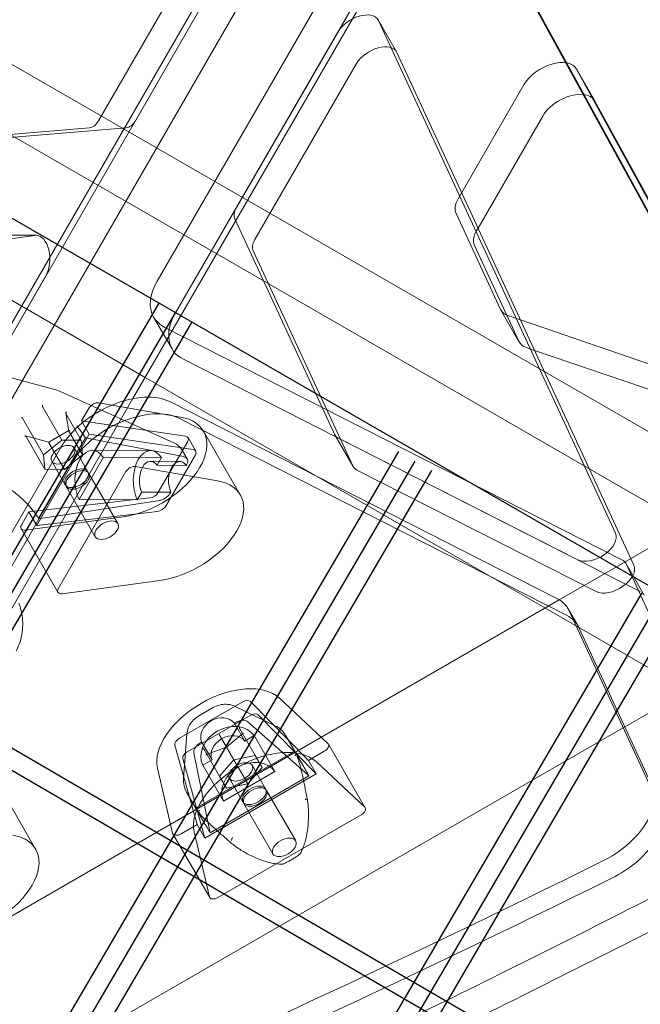
# Model space of a CAD drawing. Extents: x -31044 to -3819, y 15298 to 37467.
# Drawn here: x -14701 to -14440, y 27104 to 27518 of the extents above; entities that cross this region are included whole.
import ezdxf

# ---------------------------------------------------------------- set-up
doc = ezdxf.new("R2010")
doc.units = 0
doc.header["$LTSCALE"] = 350
doc.header["$MEASUREMENT"] = 0
doc.layers.get('0').update_dxf_attribs({"linetype": 'CONTINUOUS'})

# ---------------------------------------------------------------- blocks, each defined once
blk = doc.blocks.new('A$C6361106D')
at = {"color": 0, "linetype": 'Continuous', "lineweight": 0}
for p, q in [((-39364.44, 48426.62), (-40216.95, 47934.42)), ((-40595.05, 47806.57), (-40266.94, 48374.87)), ((-40392.31, 48037.72), (-40214.98, 48344.87)), ((-40285.07, 48338.55), (-40585.51, 47818.01)), ((-40570.05, 47818.01), (-40269.61, 48338.55)), ((-40245.09, 48324.4), (-40396.37, 48062.46)), ((-40388.64, 48049.07), (-40237.36, 48311)), ((-40273.74, 48243.97), (-40072.99, 47877.14)), ((-40065.26, 47863.75), (-40266.01, 48230.58)), ((-40594.55, 48202.75), (-39785.41, 47735.59)), ((-40549.16, 48206.57), (-39805.25, 47777.07)), ((-40378.47, 48203.52), (-40420.98, 48129.86)), ((-40363.01, 48203.52), (-40405.52, 48129.86)), ((-40303.51, 48172.29), (-40295.78, 48158.9)), ((-40303.37, 48172.02), (-40203.77, 47956.43)), ((-40363.06, 48093.36), (-40320.33, 48167.34)), ((-40295.64, 48158.63), (-40196.04, 47943.04)), ((-40355.33, 48079.97), (-40312.6, 48153.95)), ((-40220.21, 48151.67), (-40212.48, 48138.28)), ((-40158.46, 48038.84), (-40220.16, 48151.58)), ((-40242.08, 48145.23), (-40269.89, 48097.07)), ((-40212.43, 48138.19), (-40150.73, 48025.45)), ((-40261.52, 48084.78), (-40234.35, 48131.84)), ((-40424.82, 48126.92), (-40749.94, 48099.57)), ((-40409.36, 48126.92), (-40734.48, 48099.57)), ((-40531.07, 48096.82), (-40401.41, 48021.96)), ((-40270.72, 48090.87), (-40252.08, 48050.53)), ((-40321.9, 47998.12), (-40363.69, 48088.59)), ((-40262.16, 48083.68), (-40261.52, 48084.78)), ((-40447.73, 48081.68), (-40729.73, 48043.5)), ((-40447.28, 48081.71), (-40462.74, 48081.71)), ((-40314.17, 47984.73), (-40355.96, 48075.2)), ((-40244.35, 48037.14), (-40262.99, 48077.47)), ((-40487.12, 47988.49), (-40443.15, 48064.66)), ((-40251.9, 48050.17), (-40244.17, 48036.78)), ((-40397.85, 48047.32), (-40390.12, 48033.93)), ((-40248.97, 48047.92), (-40243.65, 48046.1)), ((-40243.65, 48046.1), (-40178.1, 48023.67)), ((-40393.1, 48042.95), (-40201.07, 47945.26)), ((-40406.56, 48013.04), (-40392.31, 48037.72)), ((-40237.75, 48033.33), (-40241.24, 48034.53)), ((-40170.37, 48010.28), (-40237.75, 48033.33)), ((-40321.23, 47996.93), (-40385.36, 48029.56)), ((-40457.53, 48021.75), (-40438.92, 48016.71)), ((-40401.41, 48021.96), (-40329.34, 47980.35)), ((-40567.72, 47733.9), (-40406.56, 48013.04)), ((-40389.35, 47994.49), (-40437.42, 48016.17)), ((-40436.45, 47995.58), (-40444.48, 48009.48)), ((-40428.13, 48003.67), (-40424.96, 48009.16)), ((-40420.88, 48011.24), (-40386.5, 48005.24)), ((-40391.09, 48011.77), (-40228.36, 47928.97)), ((-40444.08, 47989.46), (-40452.91, 48004.76)), ((-40433.53, 47999.41), (-40434.81, 48006.86)), ((-40428.29, 47995.54), (-40434.77, 48006.76)), ((-40387.03, 48004.72), (-40224.29, 47921.93)), ((-40424.88, 47998.03), (-40428.13, 48003.67)), ((-40428.13, 48003.67), (-40384.45, 47997.24)), ((-40451.73, 47997.35), (-40441.93, 47994.69)), ((-40443.55, 47983.3), (-40451.57, 47997.2)), ((-40447, 47959.73), (-40424.88, 47998.03)), ((-40426.54, 47996.58), (-40446.17, 47962.59)), ((-40436.45, 47995.58), (-40444.08, 47989.46)), ((-40441.93, 47994.69), (-40433.45, 47999.59)), ((-40428.29, 47995.54), (-40436.45, 47995.58)), ((-40427.75, 47989.37), (-40433.49, 47999.31)), ((-40427.75, 47989.37), (-40428.29, 47995.54)), ((-40425.83, 47996.47), (-40385.29, 47988.63)), ((-40424.88, 47998.03), (-40381.19, 47991.6)), ((-40383.39, 47996.62), (-40380.14, 47990.98)), ((-40361.42, 47972.53), (-40376.88, 47999.31)), ((-40321.76, 47997.85), (-40314.03, 47984.46)), ((-40199.49, 47934.99), (-40321.23, 47996.93)), ((-40219.64, 47945.25), (-40320.17, 47996.39)), ((-40572.04, 47758.31), (-40436.81, 47992.54)), ((-40435.38, 47983.25), (-40441.86, 47994.47)), ((-40425.46, 47982.3), (-40431.15, 47992.17)), ((-40383.55, 47995.05), (-40396.05, 47973.41)), ((-40444.08, 47989.46), (-40443.55, 47983.3)), ((-40435.38, 47983.25), (-40427.75, 47989.37)), ((-40429.2, 47970.67), (-40418.99, 47988.35)), ((-40399.13, 47991.17), (-40423.62, 47991.31)), ((-40418.99, 47988.35), (-40394.5, 47988.21)), ((-40394.5, 47988.21), (-40396.35, 47985)), ((-40380.29, 47989.42), (-40392.79, 47967.77)), ((-40383.75, 47987.65), (-40385.72, 47991.07)), ((-40567.97, 47751.27), (-40432.74, 47985.49)), ((-40443.55, 47983.3), (-40435.38, 47983.25)), ((-40434.98, 47976.8), (-40440.68, 47986.67)), ((-40371.04, 47978.46), (-40405.41, 47984.46)), ((-40386.9, 47986.6), (-40399.15, 47986.67)), ((-40396.35, 47985), (-40384.11, 47984.93)), ((-40384.11, 47984.93), (-40383.99, 47985.13)), ((-40409.5, 47982.38), (-40437.96, 47933.09)), ((-40412.84, 47960.45), (-40425.05, 47981.59)), ((-40329.34, 47980.35), (-40146.79, 47874.96)), ((-40211.91, 47931.86), (-40312.44, 47983)), ((-40422.37, 47954.95), (-40434.58, 47976.09)), ((-40399.46, 47971.25), (-40450.25, 47965.36)), ((-40404.71, 47970.53), (-40429.2, 47970.67)), ((-40402.86, 47973.74), (-40404.71, 47970.53)), ((-40390.61, 47973.67), (-40402.86, 47973.74)), ((-40390.72, 47973.47), (-40390.61, 47973.67)), ((-40396.04, 47970.01), (-40445.34, 47962.68)), ((-40453.42, 47959.88), (-40450.25, 47965.36)), ((-40410.71, 47963.32), (-40451.76, 47957.76)), ((-40450.25, 47965.36), (-40447, 47959.73)), ((-40396.2, 47965.61), (-40447, 47959.73)), ((-40438.11, 47931.58), (-40453.57, 47958.36)), ((-40199.48, 47943.8), (-40191.75, 47930.41)), ((-40199.34, 47943.53), (-40194.14, 47932.27)), ((-40436.3, 47930.98), (-40395.25, 47936.54)), ((-40216.95, 47934.42), (-40227.36, 47928.41)), ((-40193.34, 47931.86), (-40199.49, 47934.99)), ((-40194.14, 47932.27), (-40177.26, 47895.77)), ((-40227.36, 47928.41), (-40561.32, 47735.59)), ((-40223.6, 47924.61), (-40219.53, 47917.56)), ((-40223.18, 47923.79), (-40188.73, 47849.27)), ((-40219.11, 47916.74), (-40184.66, 47842.23)), ((-40173.92, 47889.98), (-40199.82, 47875.02)), ((-40360.58, 47885.44), (-40387, 47870.18)), ((-40332.83, 47860.86), (-40357.15, 47885.64)), ((-40324.59, 47867.98), (-40345.07, 47887.15)), ((-40357.32, 47879.8), (-40383.74, 47864.54)), ((-40378.83, 47879.64), (-40372.85, 47883.09)), ((-40346.74, 47875.48), (-40363.63, 47883.61)), ((-40329.57, 47855.22), (-40353.9, 47880)), ((-40363.92, 47876.59), (-40363.68, 47876.73)), ((-40359.56, 47869.04), (-40363.92, 47876.59)), ((-40333.01, 47854.8), (-40358.26, 47877.15)), ((-40199.82, 47875.02), (-40502.44, 47700.31)), ((-40383.89, 47871.91), (-40385.3, 47853.22)), ((-40370.27, 47871.71), (-40369.88, 47871.04)), ((-40367.27, 47866.52), (-40360.21, 47872.3)), ((-40361.67, 47874.14), (-40361.74, 47874.26)), ((-40355.19, 47862.91), (-40361.67, 47874.14)), ((-40355.65, 47871.3), (-40359.56, 47869.04)), ((-40346.93, 47856.21), (-40355.65, 47871.3)), ((-40342.42, 47871.47), (-40335.15, 47858.88)), ((-40388.89, 47867.32), (-40379.59, 47833.86)), ((-40377.91, 47868.52), (-40377.67, 47868.65)), ((-40377.67, 47868.65), (-40373.31, 47861.1)), ((-40364.14, 47861.1), (-40369.88, 47871.04)), ((-40324.4, 47867.74), (-40308.94, 47840.95)), ((-40380.98, 47864.03), (-40374.26, 47830.99)), ((-40339.27, 47864.37), (-40379.41, 47841.2)), ((-40376.74, 47865.6), (-40376.67, 47865.48)), ((-40370.19, 47854.25), (-40376.67, 47865.48)), ((-40375.81, 47863.3), (-40367.27, 47866.52)), ((-40332.83, 47860.86), (-40326.13, 47864.73)), ((-40385.63, 47861.68), (-40376.34, 47828.22)), ((-40373.31, 47861.1), (-40377.23, 47858.84)), ((-40377.23, 47858.84), (-40368.51, 47843.75)), ((-40370.19, 47854.25), (-40364.14, 47861.1)), ((-40364.14, 47861.1), (-40355.19, 47862.91)), ((-40358.33, 47851.04), (-40364.14, 47861.1)), ((-40355.19, 47862.91), (-40352.28, 47857.88)), ((-40329.57, 47855.22), (-40332.83, 47860.86)), ((-40329.6, 47860.37), (-40309.13, 47841.19)), ((-40396.24, 47857.6), (-40389.87, 47830.29)), ((-40376.34, 47828.22), (-40329.57, 47855.22)), ((-40368.51, 47843.75), (-40346.93, 47856.21)), ((-40352.28, 47857.88), (-40358.33, 47851.04)), ((-40356.47, 47858.82), (-40350.78, 47848.95)), ((-40332.61, 47854.39), (-40374.1, 47830.44)), ((-40367.28, 47849.22), (-40370.19, 47854.25)), ((-40358.33, 47851.04), (-40367.28, 47849.22)), ((-40366, 47853.32), (-40360.3, 47843.45)), ((-40447.43, 47823.55), (-40462.89, 47850.33)), ((-40376.72, 47834.88), (-40383.99, 47847.47)), ((-40350.37, 47848.25), (-40338.16, 47827.1)), ((-40359.9, 47842.75), (-40347.69, 47821.6)), ((-40310.67, 47837.95), (-40370.83, 47803.21)), ((-40389.76, 47830), (-40374.3, 47803.22)), ((-40386.29, 47829.99), (-40379.59, 47833.86)), ((-40374.41, 47803.51), (-40380.78, 47830.82)), ((-40379.59, 47833.86), (-40376.34, 47828.22))]:
    blk.add_line(p, q, dxfattribs=at)
for centre, radius, start, end in [((-40441.53, 48007.06), 10, 65.7219, 74.8449), ((-43552.8, 43842.41), 4950, 51.16221, 55.13797), ((-40351.08, 47866.47), 10, 30, 64.3029), ((-40375.33, 47852.47), 10, 175.6971, 210), ((-40337.26, 47822.05), 1, 306.687, 327.2819), ((-40343.77, 47818.29), 1, 272.7181, 293.313)]:
    blk.add_arc(centre, radius, start, end, dxfattribs=at)
for centre, major_axis, ratio, start_param, end_param in [((-40312.17, 48167.29), (8.66, 5), 0.581124, 0, 2.352788), ((-40312.17, 48167.29), (8.66, 5), 0.581124, 6.23032, 6.283185), ((-40304.44, 48153.9), (8.66, 5), 0.581124, 6.23032, 8.635973), ((-40231.47, 48145.17), (-11.26, -6.5), 0.581124, 3.128307, 5.49452), ((-40223.74, 48131.78), (11.26, 6.5), 0.581124, 0.679874, 2.352928), ((-40223.74, 48131.78), (11.26, 6.5), 0.581124, 6.2699, 6.96306), ((-40425.11, 48136.91), (0, -10), 0.581124, 0.048844, 0.788805), ((-40409.65, 48136.91), (0, -10), 0.581124, 0.048844, 0.788805), ((-40259.27, 48097.01), (-11.26, -6.5), 0.581124, 5.49452, 6.23032), ((-40354.89, 48093.31), (-8.66, -5), 0.581124, 5.49438, 6.23032), ((-40251.54, 48083.62), (-11.26, -6.5), 0.581124, 5.49452, 6.23032), ((-40447.28, 48071.71), (0, 10), 0.581124, 0, 0.078514), ((-40447.28, 48071.71), (0, 10), 0.581124, 3.930398, 6.283185), ((-40347.16, 48079.92), (-8.66, -5), 0.581124, 5.49438, 6.23032), ((-40371.87, 48062.32), (-25.98, -15), 0.581124, 5.49438, 6.283185), ((-40240.64, 48056.67), (-11.26, -6.5), 0.581124, 6.23032, 6.752525), ((-40371.87, 48062.32), (-25.98, -15), 0.581124, 0, 0.361292), ((-40364.14, 48048.93), (-25.98, -15), 0.581124, 5.49438, 6.644477), ((-40232.91, 48043.28), (-11.26, -6.5), 0.581124, 6.23032, 6.752525), ((-40412.32, 47992.4), (25.98, 15), 0.581124, 0.361292, 2.352937), ((-40444.55, 48009.92), (0.07, -0.537), 0.019694, 4.047219, 5.317306), ((-40443.99, 48009.76), (-0.483, -0.28), 0.77577, 5.981688, 6.282398), ((-40422.51, 48009.14), (2.6, 1.5), 0.581124, 0.607459, 2.352788), ((-40453.41, 48004.8), (0.52, -0.244), 0.510678, 0.632509, 1.902596), ((-40434.35, 48007.15), (-0.416, -0.378), 0.525091, 4.379018, 5.949815), ((-40434.28, 48006.72), (-0.52, 0.244), 0.510678, 0.331799, 0.632509), ((-40408.25, 47985.35), (25.98, 15), 0.581124, 0.361292, 2.352937), ((-40402.86, 47984.31), (-25.98, -15), 0.581124, 0.956524, 3.749051), ((-40433, 47999.27), (0.52, -0.244), 0.510678, 1.902596, 3.774102), ((-40452.06, 47996.92), (0.416, 0.378), 0.525091, 6.250524, 7.520611), ((-40451.5, 47996.77), (-0.205, 0.569), 0.178942, 5.501892, 5.802601), ((-40431.41, 47989.52), (8.66, 5), 0.581124, 0.590005, 0.685553), ((-40386.08, 47995.07), (2.68, 1.55), 0.581124, 5.49438, 6.916287), ((-40313.1, 48002.85), (-8.66, -5), 0.581124, 6.23032, 6.283185), ((-40313.1, 48002.85), (-8.66, -5), 0.581124, 0, 0.361292), ((-40441.86, 47994.16), (-0.07, 0.537), 0.019694, 5.618015, 7.188812), ((-40441.37, 47994.43), (-0.52, 0.244), 0.510678, 0.331799, 0.632509), ((-40423.69, 47978.81), (0.07, 12.5), 0.577411, 5.584484, 8.565906), ((-40399.2, 47978.67), (-0.07, -12.5), 0.577411, 2.442891, 5.424313), ((-40382.82, 47989.43), (2.68, 1.55), 0.581124, 5.49438, 6.916287), ((-40399.2, 47978.67), (0.05, 8), 0.577411, 5.629726, 8.520663), ((-40386.95, 47978.6), (-0.05, -8), 0.577411, 2.488134, 5.379071), ((-40388.08, 47985.15), (4.33, 2.5), 0.581124, 5.49438, 6.873191), ((-40407.05, 47982.36), (-2.6, -1.5), 0.581124, 3.749051, 5.49438), ((-40305.37, 47989.46), (-8.66, -5), 0.581124, 6.23032, 6.644477), ((-40387.4, 47957.53), (25.98, 15), 0.581124, 4.098117, 6.890644), ((-40398.58, 47973.42), (-2.68, -1.55), 0.581124, 0.930881, 2.352788), ((-40394.8, 47973.5), (-4.33, -2.5), 0.581124, 0.973978, 2.352788), ((-40395.32, 47967.79), (-2.68, -1.55), 0.581124, 0.930881, 2.352788), ((-40442.88, 47969.66), (-8.66, -5), 0.581124, 0.87843, 0.973978), ((-40450.97, 47959.86), (-2.6, -1.5), 0.581124, 5.49438, 7.23971), ((-40212.57, 47951.7), (-8.66, -5), 0.581124, 0.361292, 3.088728), ((-40204.84, 47938.31), (-8.66, -5), 0.581124, 0.361292, 3.088728), ((-40208.14, 47938.8), (8.66, 5), 0.581124, 6.230467, 6.644477), ((-40435.51, 47933.08), (-2.6, -1.5), 0.581124, 5.49438, 7.23971), ((-40249.58, 47909.61), (25.98, 15), 0.581124, 0, 0.361292), ((-40245.51, 47902.56), (25.98, 15), 0.581124, 6.230467, 6.644477), ((-40249.58, 47909.61), (25.98, 15), 0.581124, 6.230467, 6.283185), ((-40369.14, 47869.76), (-25.98, -15), 0.581124, 3.316126, 6.108652), ((-40359.68, 47883.88), (-2.68, -1.55), 0.581124, 3.290483, 4.712389), ((-40370.39, 47871.92), (-6.93, -4), 0.813815, 3.26692, 6.157857), ((-40356.42, 47878.24), (-2.68, -1.55), 0.581124, 3.290483, 4.712389), ((-40366.03, 47864.37), (-10.83, -6.25), 0.813815, 3.221678, 6.2031), ((-40362.23, 47874.21), (-4.33, -2.5), 0.581124, 3.333579, 4.712389), ((-40366.03, 47864.37), (6.93, 4), 0.813815, 0.125328, 3.016265), ((-40361.34, 47874.57), (-0.179, -0.5), 0.854829, 4.084622, 5.655419), ((-40359.84, 47871.96), (-0.522, 0.095), 0.854829, 5.340156, 6.610242), ((-40359.92, 47872.11), (0.277, 0.442), 0.796548, 2.441157, 2.741867), ((-40386.1, 47868.62), (-2.68, -1.55), 0.581124, 4.712389, 6.134295), ((-40376.45, 47866), (-4.33, -2.5), 0.581124, 4.712389, 6.091199), ((-40327, 47866.24), (2.6, 1.5), 0.581124, 4.712389, 6.457718), ((-40382.84, 47862.98), (-2.68, -1.55), 0.581124, 4.712389, 6.134295), ((-40353.68, 47842.97), (25.98, 15), 0.581124, 0.174533, 2.96706), ((-40377.21, 47865.41), (0.522, -0.095), 0.854829, 0.627767, 2.198563), ((-40375.7, 47862.8), (0.179, 0.5), 0.854829, 5.956128, 7.226215), ((-40375.78, 47862.94), (0.521, 0.019), 0.796548, 0.399726, 0.700435), ((-40357.31, 47849.27), (10.83, 6.25), 0.813815, 0.080086, 3.061507), ((-40340.95, 47848.93), (8.66, 5), 0.581124, 0.096438, 0.191986), ((-40215.13, 47835.09), (-25.98, -15), 0.581124, 1.461447, 3.088874), ((-40311.54, 47839.45), (2.6, 1.5), 0.581124, 4.712389, 6.457718), ((-40211.06, 47828.04), (-25.98, -15), 0.581124, 1.461447, 3.088874), ((-40387.16, 47831.5), (-2.6, -1.5), 0.581124, 6.108652, 7.853982), ((-40365.2, 47834.93), (-8.66, -5), 0.581124, 6.091199, 6.186747), ((-40473.41, 47808.55), (25.98, 15), 0.581124, 4.098117, 6.890644), ((-40850.97, 49650.58), (-2859.76, -1651.08), 0.581124, 1.372889, 1.461447), ((-40846.9, 49643.53), (-2859.76, -1651.08), 0.581124, 1.372889, 1.461447), ((-40371.7, 47804.72), (-2.6, -1.5), 0.581124, 6.108652, 7.853982)]:
    blk.add_ellipse(centre, major_axis=major_axis, ratio=ratio, start_param=start_param, end_param=end_param, dxfattribs=at)
for centre, major_axis in [((-40435.92, 47989.42), (-4.76, -2.75)), ((-40430.22, 47979.55), (-4.76, -2.75)), ((-40429.81, 47978.84), (4.76, 2.75)), ((-40417.61, 47957.7), (4.76, 2.75)), ((-40361.24, 47856.07), (-4.76, -2.75)), ((-40355.54, 47846.2), (-4.76, -2.75)), ((-40355.13, 47845.5), (4.76, 2.75)), ((-40342.93, 47824.35), (4.76, 2.75))]:
    blk.add_ellipse(centre, major_axis=major_axis, ratio=0.581124, dxfattribs=at)
for points, knots in [([(-39466, 48215.37), (-39481.33, 48204.99), (-39497.08, 48194.43), (-39529.56, 48172.87), (-39546.29, 48161.87), (-39580.26, 48139.76), (-39597.5, 48128.65), (-39632.3, 48106.46), (-39649.85, 48095.38), (-39685.07, 48073.37), (-39702.74, 48062.44), (-39737.97, 48040.86), (-39755.54, 48030.21), (-39790.38, 48009.3), (-39807.65, 47999.04), (-39841.67, 47979.02), (-39858.42, 47969.26), (-39891.18, 47950.35), (-39908, 47940.72), (-39942.35, 47921.27), (-39959.87, 47911.45), (-39995.4, 47891.73), (-40013.41, 47881.84), (-40049.71, 47862.11), (-40068.01, 47852.28), (-40104.68, 47832.78), (-40123.05, 47823.12), (-40159.67, 47804.08), (-40177.91, 47794.71), (-40214.05, 47776.34), (-40231.94, 47767.35), (-40266.85, 47750.01), (-40283.87, 47741.64), (-40300.52, 47733.55)], [1.006784, 1.006784, 1.006784, 1.006784, 56.7448, 56.7448, 113.4896, 113.4896, 170.234401, 170.234401, 226.979201, 226.979201, 283.724001, 283.724001, 340.468801, 340.468801, 397.213601, 397.213601, 453.958401, 453.958401, 510.703202, 510.703202, 567.448002, 567.448002, 624.192802, 624.192802, 680.937602, 680.937602, 737.682402, 737.682402, 794.427202, 794.427202, 851.172003, 851.172003, 906.910019, 906.910019, 906.910019, 906.910019]), ([(-40430.17, 48001.56), (-40430.16, 48001.56), (-40430.16, 48001.55), (-40429.54, 48000.81), (-40428.98, 48000.09), (-40428.31, 47999.19), (-40428.23, 47999.08), (-40428.14, 47998.96)], [-0.4002154, -0.4002154, -0.4002154, -0.4002154, -0.3971584, -0.3971584, -0.0508291, -0.0508291, 0, 0, 0, 0]), ([(-40389.35, 47994.49), (-40388.63, 47994.16), (-40387.96, 47993.71), (-40386.79, 47992.63), (-40386.29, 47992), (-40385.81, 47991.23), (-40385.77, 47991.15), (-40385.72, 47991.07)], [0, 0, 0, 0, 2.52609, 2.52609, 5.11317, 5.11317, 5.406852, 5.406852, 5.406852, 5.406852]), ([(-40448.52, 47965.89), (-40449.44, 47967.07), (-40450.46, 47968.23), (-40452.67, 47970.48), (-40453.86, 47971.58), (-40456.36, 47973.67), (-40457.68, 47974.68), (-40460.41, 47976.55), (-40461.83, 47977.42), (-40464.72, 47979.02), (-40466.19, 47979.74), (-40469.14, 47981.03), (-40470.63, 47981.59), (-40473.28, 47982.43), (-40474.46, 47982.75), (-40475.61, 47983.01)], [0, 0, 0, 0, 5.057616, 5.057616, 10.096963, 10.096963, 15.107644, 15.107644, 20.0772, 20.0772, 25.001119, 25.001119, 29.88075, 29.88075, 33.758536, 33.758536, 33.758536, 33.758536]), ([(-40447.79, 47964.94), (-40448.02, 47965.25), (-40448.21, 47965.49), (-40448.88, 47966.35), (-40449.34, 47966.92), (-40449.82, 47967.5), (-40449.83, 47967.51), (-40449.83, 47967.51)], [-0.3702244, -0.3702244, -0.3702244, -0.3702244, -0.2505467, -0.2505467, 0, 0, 0.0028319, 0.0028319, 0.0028319, 0.0028319]), ([(-40454.46, 47926.95), (-40453.98, 47925.65), (-40453.6, 47924.31), (-40453.06, 47921.6), (-40452.91, 47920.23), (-40452.83, 47917.48), (-40452.9, 47916.11), (-40453.28, 47913.4), (-40453.58, 47912.08), (-40454.42, 47909.49), (-40454.95, 47908.23), (-40455.59, 47907.02)], [0, 0, 0, 0, 0.296977, 0.296977, 0.593954, 0.593954, 0.890931, 0.890931, 1.187908, 1.187908, 1.484885, 1.484885, 1.484885, 1.484885]), ([(-40372.85, 47883.09), (-40372.02, 47883.57), (-40371.12, 47883.94), (-40369.28, 47884.42), (-40368.32, 47884.53), (-40366.47, 47884.48), (-40365.55, 47884.32), (-40364.32, 47883.92), (-40363.97, 47883.77), (-40363.63, 47883.61)], [0, 0, 0, 0, 2.881868, 2.881868, 5.726802, 5.726802, 8.537676, 8.537676, 9.70945, 9.70945, 9.70945, 9.70945]), ([(-40383.89, 47871.91), (-40383.82, 47872.8), (-40383.62, 47873.69), (-40382.97, 47875.37), (-40382.51, 47876.18), (-40381.4, 47877.63), (-40380.73, 47878.3), (-40379.62, 47879.15), (-40379.23, 47879.4), (-40378.83, 47879.64)], [0, 0, 0, 0, 2.763695, 2.763695, 5.521329, 5.521329, 8.314713, 8.314713, 9.710761, 9.710761, 9.710761, 9.710761]), ([(-40339.27, 47864.37), (-40339.19, 47864.42), (-40339.1, 47864.49), (-40338.97, 47864.67), (-40338.92, 47864.77), (-40338.87, 47864.98), (-40338.86, 47865.09), (-40338.88, 47865.29), (-40338.91, 47865.39), (-40338.97, 47865.49), (-40338.97, 47865.5), (-40338.98, 47865.51)], [0, 0, 0, 0, 0.447907, 0.447907, 0.842744, 0.842744, 1.201991, 1.201991, 1.54501, 1.54501, 1.583347, 1.583347, 1.583347, 1.583347]), ([(-40338.57, 47862.8), (-40338.56, 47862.8), (-40338.56, 47862.8), (-40338.51, 47862.83), (-40338.47, 47862.86), (-40338.37, 47862.94), (-40338.32, 47862.99), (-40338.19, 47863.15), (-40338.13, 47863.26), (-40338.06, 47863.5), (-40338.04, 47863.63), (-40338.07, 47863.88), (-40338.1, 47864), (-40338.16, 47864.11)], [-0.156655, -0.156655, -0.156655, -0.156655, -0.156068, -0.156068, -0.1392346, -0.1392346, -0.1181806, -0.1181806, -0.0796644, -0.0796644, -0.0396094, -0.0396094, 0, 0, 0, 0]), ([(-40333.37, 47844.94), (-40333.54, 47845.82), (-40333.7, 47846.68), (-40334.03, 47848.37), (-40334.2, 47849.19), (-40334.52, 47850.81), (-40334.68, 47851.6), (-40335.01, 47853.14), (-40335.17, 47853.88), (-40335.49, 47855.32), (-40335.65, 47856.01), (-40335.97, 47857.34), (-40336.14, 47857.97), (-40336.46, 47859.17), (-40336.61, 47859.73), (-40336.93, 47860.8), (-40337.09, 47861.29), (-40337.39, 47862.21), (-40337.55, 47862.63), (-40337.84, 47863.39), (-40337.99, 47863.74), (-40338.13, 47864.04)], [2.806286, 2.806286, 2.806286, 2.806286, 3.087925, 3.087925, 3.369565, 3.369565, 3.651204, 3.651204, 3.932844, 3.932844, 4.214483, 4.214483, 4.496123, 4.496123, 4.777763, 4.777763, 5.059402, 5.059402, 5.341042, 5.341042, 5.622681, 5.622681, 5.622681, 5.622681]), ([(-40306.74, 47744.33), (-40290.09, 47752.41), (-40273.06, 47760.76), (-40238.14, 47778.09), (-40220.25, 47787.08), (-40184.1, 47805.43), (-40165.86, 47814.8), (-40129.24, 47833.83), (-40110.86, 47843.48), (-40084.01, 47857.74), (-40075.52, 47862.28), (-40067.04, 47866.83)], [1.006821, 1.006821, 1.006821, 1.006821, 56.745641, 56.745641, 113.491283, 113.491283, 170.236924, 170.236924, 226.982566, 226.982566, 253.305395, 253.305395, 253.305395, 253.305395]), ([(-40335.15, 47858.88), (-40335.15, 47858.88), (-40335.14, 47858.87), (-40334.78, 47858.25), (-40334.44, 47857.63), (-40333.99, 47856.83), (-40333.93, 47856.73), (-40333.87, 47856.62)], [-0.4002154, -0.4002154, -0.4002154, -0.4002154, -0.3971584, -0.3971584, -0.0508291, -0.0508291, 0, 0, 0, 0]), ([(-40336.42, 47821.51), (-40336.06, 47822.07), (-40335.75, 47822.64), (-40335.13, 47823.98), (-40334.83, 47824.74), (-40334.32, 47826.29), (-40334.1, 47827.06), (-40333.53, 47829.41), (-40333.26, 47831), (-40332.89, 47834.18), (-40332.79, 47835.8), (-40332.76, 47838.2), (-40332.77, 47839), (-40332.84, 47840.58), (-40332.89, 47841.37), (-40333.07, 47843.09), (-40333.2, 47844.02), (-40333.37, 47844.94)], [11.983107, 11.983107, 11.983107, 11.983107, 12.166796, 12.166796, 12.40161, 12.40161, 12.636424, 12.636424, 13.106053, 13.106053, 13.575681, 13.575681, 13.810495, 13.810495, 14.045309, 14.045309, 14.331247, 14.331247, 14.331247, 14.331247]), ([(-40333.44, 47845.04), (-40333.39, 47845), (-40333.36, 47844.96), (-40333.37, 47844.88), (-40333.39, 47844.83), (-40333.49, 47844.73), (-40333.56, 47844.68), (-40333.72, 47844.6), (-40333.8, 47844.57), (-40333.98, 47844.5), (-40334.07, 47844.48), (-40334.17, 47844.46), (-40334.17, 47844.45), (-40334.17, 47844.45)], [0, 0, 0, 0, 0.0390643, 0.0390643, 0.0781283, 0.0781283, 0.1171923, 0.1171923, 0.1475866, 0.1475866, 0.1772618, 0.1772618, 0.1779662, 0.1779662, 0.1779662, 0.1779662]), ([(-40380.55, 47841.51), (-40380.53, 47841.49), (-40380.51, 47841.46), (-40380.43, 47841.35), (-40380.35, 47841.28), (-40380.18, 47841.16), (-40380.07, 47841.12), (-40379.86, 47841.08), (-40379.75, 47841.09), (-40379.56, 47841.13), (-40379.48, 47841.16), (-40379.41, 47841.2)], [0, 0, 0, 0, 0.112329, 0.112329, 0.457977, 0.457977, 0.822529, 0.822529, 1.229733, 1.229733, 1.58432, 1.58432, 1.58432, 1.58432]), ([(-40378.4, 47839.8), (-40378.41, 47839.8), (-40378.41, 47839.8), (-40378.46, 47839.77), (-40378.51, 47839.75), (-40378.63, 47839.7), (-40378.69, 47839.68), (-40378.89, 47839.65), (-40379.01, 47839.65), (-40379.26, 47839.71), (-40379.38, 47839.76), (-40379.59, 47839.91), (-40379.67, 47840), (-40379.73, 47840.11)], [-0.0005869, -0.0005869, -0.0005869, -0.0005869, 0, 0, 0.0168335, 0.0168335, 0.0378876, 0.0378876, 0.0764041, 0.0764041, 0.1164593, 0.1164593, 0.1560688, 0.1560688, 0.1560688, 0.1560688]), ([(-40379.7, 47840.05), (-40379.51, 47839.78), (-40379.29, 47839.49), (-40378.79, 47838.86), (-40378.51, 47838.53), (-40377.89, 47837.82), (-40377.55, 47837.45), (-40376.81, 47836.67), (-40376.41, 47836.26), (-40375.56, 47835.41), (-40375.11, 47834.97), (-40374.16, 47834.05), (-40373.66, 47833.58), (-40372.61, 47832.61), (-40372.06, 47832.12), (-40370.93, 47831.1), (-40370.35, 47830.58), (-40369.15, 47829.52), (-40368.54, 47828.98), (-40367.28, 47827.88), (-40366.64, 47827.32), (-40365.98, 47826.76)], [4.047735, 4.047735, 4.047735, 4.047735, 4.323138, 4.323138, 4.598542, 4.598542, 4.873945, 4.873945, 5.149349, 5.149349, 5.424752, 5.424752, 5.700156, 5.700156, 5.975559, 5.975559, 6.250963, 6.250963, 6.526366, 6.526366, 6.80177, 6.80177, 6.80177, 6.80177]), ([(-40375.4, 47832.65), (-40375.57, 47832.92), (-40375.69, 47833.14), (-40376.14, 47833.89), (-40376.43, 47834.38), (-40376.71, 47834.87), (-40376.72, 47834.88), (-40376.72, 47834.88)], [-0.3702244, -0.3702244, -0.3702244, -0.3702244, -0.2505467, -0.2505467, 0, 0, 0.0028319, 0.0028319, 0.0028319, 0.0028319]), ([(-40365.98, 47826.76), (-40365.4, 47826.24), (-40364.79, 47825.74), (-40363.52, 47824.77), (-40362.86, 47824.3), (-40361.52, 47823.41), (-40360.84, 47822.98), (-40358.73, 47821.73), (-40357.27, 47820.97), (-40354.28, 47819.61), (-40352.74, 47819.01), (-40350.37, 47818.26), (-40349.58, 47818.03), (-40347.96, 47817.66), (-40347.14, 47817.5), (-40345.46, 47817.3), (-40344.59, 47817.25), (-40343.72, 47817.29)], [11.797213, 11.797213, 11.797213, 11.797213, 12.038034, 12.038034, 12.278856, 12.278856, 12.519677, 12.519677, 13.00132, 13.00132, 13.482963, 13.482963, 13.723784, 13.723784, 13.964605, 13.964605, 14.205427, 14.205427, 14.205427, 14.205427]), ([(-40364.68, 47828.45), (-40365.14, 47827.19), (-40365.14, 47827.19), (-40365.15, 47827.18), (-40365.15, 47827.18), (-40365.15, 47827.18)], [-0.000638592, -0.000638592, -0.000638592, -0.000638592, 0, 0, 0.000638592, 0.000638592, 0.000638592, 0.000638592]), ([(-40336.66, 47821.25), (-40337.07, 47820.94), (-40337.49, 47820.64), (-40338.35, 47820.06), (-40338.79, 47819.78), (-40339.68, 47819.24), (-40340.13, 47818.98), (-40341.04, 47818.49), (-40341.5, 47818.25), (-40342.43, 47817.79), (-40342.9, 47817.58), (-40343.37, 47817.37)], [1.0480066, 1.0480066, 1.0480066, 1.0480066, 1.1276384, 1.1276384, 1.2072702, 1.2072702, 1.286902, 1.286902, 1.3665338, 1.3665338, 1.4461656, 1.4461656, 1.4461656, 1.4461656])]:
    blk.add_open_spline(points, degree=3, knots=knots, dxfattribs=at)
for points in [[(-40428.14, 47998.96), (-40427.56, 47998.16), (-40427.02, 47997.36), (-40426.54, 47996.58)], [(-40446.17, 47962.59), (-40446.65, 47963.37), (-40447.2, 47964.16), (-40447.79, 47964.94)], [(-40338.17, 47864.11), (-40338.17, 47864.11), (-40338.17, 47864.11), (-40338.16, 47864.11)], [(-40333.87, 47856.62), (-40333.47, 47855.91), (-40333.05, 47855.16), (-40332.61, 47854.39)], [(-40379.73, 47840.11), (-40379.74, 47840.11), (-40379.74, 47840.11), (-40379.74, 47840.11)], [(-40374.1, 47830.44), (-40374.54, 47831.2), (-40374.98, 47831.94), (-40375.4, 47832.65)]]:
    blk.add_open_spline(points, degree=3, dxfattribs=at)

msp = doc.modelspace()

# ---------------------------------------------------------------- linework, layer by layer
for p, q in [((-15376.28, 27822.36), (-13942.14, 26994.36)), ((-15448.15, 27644.76), (-14017.19, 26811.29)), ((-15452.18, 27637.85), (-14021.22, 26804.38)), ((-15452.18, 27637.85), (-14021.22, 26804.38)), ((-17166.24, 23082.28), (-14642.36, 27398.53)), ((-17159.34, 23078.24), (-14635.45, 27394.49)), ((-17152.43, 23074.2), (-14628.55, 27390.45)), ((-17065.49, 23020), (-14541.61, 27336.25)), ((-17058.59, 23015.96), (-14534.7, 27332.21)), ((-17058.59, 23015.96), (-14534.7, 27332.21)), ((-17051.68, 23011.93), (-14527.8, 27328.17)), ((-16963.28, 22960.47), (-14439.4, 27276.72)), ((-16956.37, 22956.43), (-14432.49, 27272.68)), ((-16949.47, 22952.39), (-14425.58, 27268.64))]:
    msp.add_line(p, q)

# ---------------------------------------------------------------- block references
msp.add_blockref('A$C6361106D', (25753.18, -20654.58, 1987.93))

doc.saveas('drawing.dxf')
